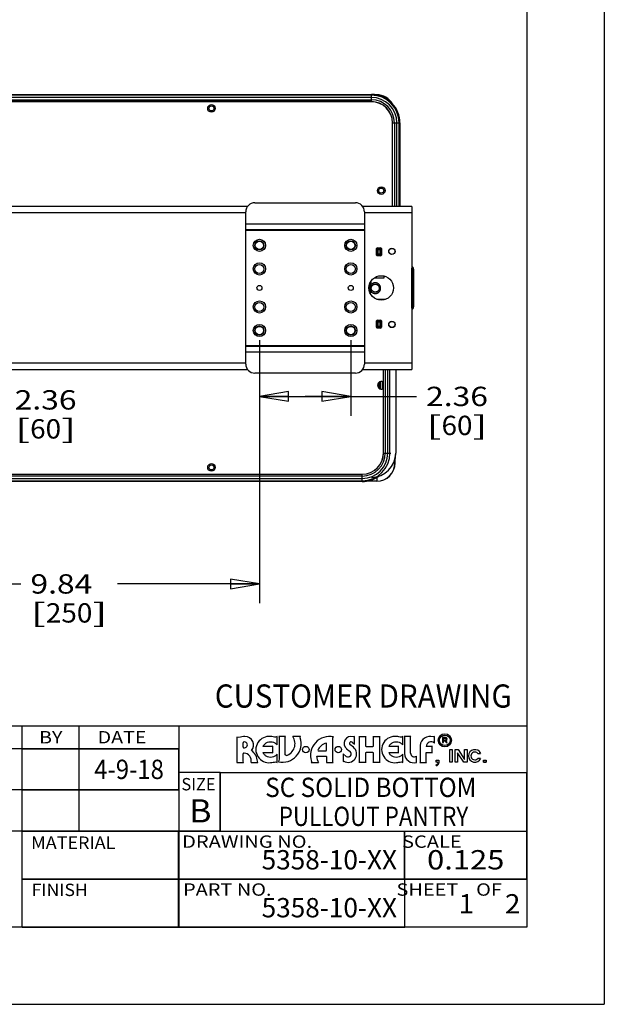
# Model space of a CAD drawing. Units: inches. Extents: x 0 to 17, y 0 to 11.
# Drawn here: x 13.2 to 17, y 0 to 6.4 of the extents above; entities that cross this region are included whole.
import ezdxf
from ezdxf.enums import TextEntityAlignment as Align

# ---------------------------------------------------------------- set-up
doc = ezdxf.new("R2010")
doc.units = ezdxf.units.IN
doc.header["$LTSCALE"] = 0.935
doc.header["$MEASUREMENT"] = 0
doc.layers.get('0').update_dxf_attribs({"linetype": 'CONTINUOUS'})
doc.styles.get("Standard").update_dxf_attribs({"font": 'bluprnt.ttf'})
doc.styles.add('TEXTSTYLE_10', font='bluprnt.ttf')
doc.styles.add('TEXTSTYLE_2', font='cgomg.ttf')
doc.styles.add('TEXTSTYLE_3', font='cgomg.ttf')
doc.styles.add('TEXTSTYLE_4', font='cgomg.ttf')
doc.styles.add('TEXTSTYLE_5', font='cgomg.ttf')
doc.styles.add('TEXTSTYLE_6', font='cgomg.ttf')
doc.styles.add('TEXTSTYLE_7', font='cgomg.ttf')
doc.styles.add('TEXTSTYLE_9', font='bluprnt.ttf')
doc.dimstyles.new('DIMSTYLE_2', dxfattribs={"dimtxt": 0.125, "dimasz": 0.1875, "dimexe": 0.125, "dimexo": 0.0625, "dimgap": 0.0625, "dimtad": 0, "dimtih": 1, "dimtoh": 1, "dimlfac": 4, "dimzin": 4, "dimdsep": 46, "dimtxsty": 'Standard', "dimblk": 'CLOSED', "dimblk1": 'CLOSED', "dimblk2": 'CLOSED', "dimcen": 0.09, "dimadec": 3, "dimazin": 1, "dimtfac": 1, "dimtdec": 3, "dimtofl": 0, "dimtmove": 0, "dimatfit": 3, "dimldrblk": 'CLOSED', "dimfxl": 0, "dimtolj": 1, "dimtzin": 4, "dimarcsym": 0})

# ---------------------------------------------------------------- blocks, each defined once
blk = doc.blocks.new('_CLOSED')
at = {"color": 0, "linetype": 'ByBlock'}
for p, q in [((0, 0), (-1, 0.167)), ((-1, 0.167), (-1, -0.167)), ((-1, -0.167), (0, 0)), ((-1, 0), (0, 0))]:
    blk.add_line(p, q, dxfattribs=at)
blk = doc.blocks.new('*D17')
at = {"color": 7, "linetype": 'Continuous'}
for p, q in [((12.31, 4.2963), (12.31, 2.5946)), ((14.7706, 4.2963), (14.7706, 2.5946)), ((12.31, 2.7196), (13.2278, 2.7196)), ((14.7706, 2.7196), (13.8528, 2.7196))]:
    blk.add_line(p, q, dxfattribs=at)
at = {"color": 7, "linetype": 'Continuous', "xscale": 0.1875, "yscale": 0.1875, "zscale": 0.1875, "rotation": 180}
blk.add_blockref('_CLOSED', (12.31, 2.7196), dxfattribs=at)
at = {"color": 7, "linetype": 'Continuous', "xscale": 0.1875, "yscale": 0.1875, "zscale": 0.1875}
blk.add_blockref('_CLOSED', (14.7706, 2.7196), dxfattribs=at)
at = {"color": 7, "linetype": 'Continuous'}
for s, p, p2 in [('9.84', (13.2903, 2.6571), (13.6903, 2.6571)), ('[', (13.2903, 2.4696), (13.3903, 2.4696)), ('250', (13.3903, 2.4696), (13.6903, 2.4696)), (']', (13.6903, 2.4696), (13.7903, 2.4696))]:
    blk.add_text(s, height=0.125, dxfattribs=at).set_placement(p, p2, align=Align.FIT)
blk = doc.blocks.new('*D19')
at = {"color": 7, "linetype": 'Continuous'}
for p, q in [((12.31, 4.2963), (12.31, 3.7853)), ((12.9006, 4.2963), (12.9006, 3.7853)), ((12.31, 3.9103), (12.6053, 3.9103)), ((12.9006, 3.9103), (12.6053, 3.9103)), ((12.6053, 3.9103), (13.1259, 3.9103))]:
    blk.add_line(p, q, dxfattribs=at)
at = {"color": 7, "linetype": 'Continuous', "xscale": 0.1875, "yscale": 0.1875, "zscale": 0.1875, "rotation": 180}
blk.add_blockref('_CLOSED', (12.31, 3.9103), dxfattribs=at)
at = {"color": 7, "linetype": 'Continuous', "xscale": 0.1875, "yscale": 0.1875, "zscale": 0.1875}
blk.add_blockref('_CLOSED', (12.9006, 3.9103), dxfattribs=at)
at = {"color": 7, "linetype": 'Continuous'}
for s, p, p2 in [('2.36', (13.1884, 3.8478), (13.5884, 3.8478)), ('[', (13.1884, 3.6603), (13.2884, 3.6603)), ('60', (13.2884, 3.6603), (13.4884, 3.6603)), (']', (13.4884, 3.6603), (13.5884, 3.6603))]:
    blk.add_text(s, height=0.125, dxfattribs=at).set_placement(p, p2, align=Align.FIT)
blk = doc.blocks.new('*D20')
at = {"color": 7, "linetype": 'Continuous'}
for p, q in [((14.7706, 4.2963), (14.7706, 3.8076)), ((15.3612, 4.2963), (15.3612, 3.8076)), ((14.7706, 3.9326), (15.0659, 3.9326)), ((15.3612, 3.9326), (15.0659, 3.9326)), ((15.0659, 3.9326), (15.7854, 3.9326))]:
    blk.add_line(p, q, dxfattribs=at)
at = {"color": 7, "linetype": 'Continuous', "xscale": 0.1875, "yscale": 0.1875, "zscale": 0.1875, "rotation": 180}
blk.add_blockref('_CLOSED', (14.7706, 3.9326), dxfattribs=at)
at = {"color": 7, "linetype": 'Continuous', "xscale": 0.1875, "yscale": 0.1875, "zscale": 0.1875}
blk.add_blockref('_CLOSED', (15.3612, 3.9326), dxfattribs=at)
at = {"color": 7, "linetype": 'Continuous'}
for s, p, p2 in [('2.36', (15.8479, 3.8701), (16.2479, 3.8701)), ('[', (15.8479, 3.6826), (15.9479, 3.6826)), ('60', (15.9479, 3.6826), (16.1479, 3.6826)), (']', (16.1479, 3.6826), (16.2479, 3.6826))]:
    blk.add_text(s, height=0.125, dxfattribs=at).set_placement(p, p2, align=Align.FIT)

msp = doc.modelspace()

# ---------------------------------------------------------------- linework, layer by layer
at = {"color": 7, "linetype": 'Continuous'}
for p, q in [((17, 11), (17, 0)), ((16.5, 10.5), (16.5, 0.5)), ((10.6516, 5.8864), (15.4941, 5.8864)), ((15.4941, 5.8818), (10.6516, 5.8818)), ((15.4941, 5.8672), (10.6516, 5.8672)), ((15.4941, 5.8392), (15.4941, 5.8864)), ((15.5208, 5.8844), (15.5286, 5.8844)), ((15.5286, 5.8844), (15.5286, 5.883)), ((10.6516, 5.8516), (15.4941, 5.8516)), ((15.4941, 5.8399), (10.6516, 5.8399)), ((15.4941, 5.8392), (10.6516, 5.8392)), ((15.6311, 5.7023), (15.6782, 5.7023)), ((15.6311, 5.161), (15.6311, 5.7023)), ((15.6317, 5.161), (15.6317, 5.7023)), ((15.6434, 5.7023), (15.6434, 5.161)), ((15.659, 5.161), (15.659, 5.7023)), ((15.6736, 5.161), (15.6736, 5.7023)), ((15.6782, 5.7023), (15.6782, 5.161)), ((15.6789, 5.7023), (15.6789, 5.7023)), ((15.6789, 5.7023), (15.6789, 5.161)), ((14.6932, 5.161), (12.978, 5.161)), ((14.7411, 5.1856), (15.3907, 5.1856)), ((15.7549, 5.161), (15.4387, 5.161)), ((15.7549, 5.161), (15.7549, 4.1078)), ((12.9892, 5.1216), (14.6821, 5.1216)), ((14.6821, 4.1423), (14.6821, 5.1265)), ((15.4498, 5.1265), (15.4498, 4.1423)), ((15.4498, 5.1216), (15.7549, 5.1216)), ((15.4498, 5.0473), (14.6821, 5.0473)), ((14.6821, 5.0133), (15.4498, 5.0133)), ((14.6821, 5.0084), (15.4498, 5.0084)), ((15.5275, 4.8475), (15.5275, 4.8888)), ((15.5285, 4.8888), (15.5285, 4.8918)), ((15.5285, 4.8879), (15.5285, 4.8485)), ((15.5285, 4.8446), (15.5285, 4.8475)), ((15.5384, 4.8794), (15.5287, 4.8891)), ((15.5287, 4.8472), (15.5384, 4.8569)), ((15.5322, 4.8926), (15.5418, 4.8829)), ((15.5418, 4.8534), (15.5322, 4.8437)), ((15.5325, 4.8938), (15.5541, 4.8938)), ((15.5541, 4.8426), (15.5325, 4.8426)), ((15.5334, 4.8928), (15.5531, 4.8928)), ((15.5531, 4.8436), (15.5334, 4.8436)), ((15.5384, 4.8938), (15.5384, 4.8928)), ((15.5384, 4.8569), (15.5384, 4.8794)), ((15.5384, 4.8436), (15.5384, 4.8426)), ((15.5447, 4.8829), (15.5418, 4.8829)), ((15.5447, 4.8534), (15.5418, 4.8534)), ((15.5447, 4.8829), (15.5544, 4.8926)), ((15.5544, 4.8437), (15.5447, 4.8534)), ((15.5579, 4.8891), (15.5482, 4.8794)), ((15.5482, 4.8794), (15.5482, 4.8569)), ((15.5482, 4.8569), (15.5579, 4.8472)), ((15.558, 4.8879), (15.558, 4.8485)), ((15.559, 4.8888), (15.559, 4.8475)), ((15.7569, 4.7565), (15.7549, 4.7565)), ((15.7569, 4.5124), (15.7569, 4.7565)), ((15.7667, 4.7565), (15.7618, 4.7565)), ((15.7618, 4.5124), (15.7618, 4.7565)), ((15.7667, 4.7565), (15.7667, 4.5124)), ((15.5143, 4.7004), (15.5777, 4.7004)), ((15.5777, 4.7004), (15.5777, 4.7111)), ((15.5866, 4.5606), (15.5295, 4.5606)), ((15.5777, 4.5577), (15.5777, 4.5606)), ((15.7569, 4.5124), (15.7549, 4.5124)), ((15.7667, 4.5124), (15.7618, 4.5124)), ((15.5275, 4.38), (15.5275, 4.4213)), ((15.5285, 4.4213), (15.5285, 4.4242)), ((15.5285, 4.4203), (15.5285, 4.381)), ((15.5384, 4.4119), (15.5287, 4.4216)), ((15.5322, 4.4251), (15.5418, 4.4154)), ((15.5325, 4.4262), (15.5541, 4.4262)), ((15.5334, 4.4253), (15.5531, 4.4253)), ((15.5384, 4.4262), (15.5384, 4.4253)), ((15.5384, 4.3894), (15.5384, 4.4119)), ((15.5447, 4.4154), (15.5418, 4.4154)), ((15.5447, 4.4154), (15.5544, 4.4251)), ((15.5579, 4.4216), (15.5482, 4.4119)), ((15.5482, 4.4119), (15.5482, 4.3894)), ((15.558, 4.381), (15.558, 4.4203)), ((15.559, 4.4213), (15.559, 4.38)), ((15.5285, 4.3771), (15.5285, 4.38)), ((15.5287, 4.3797), (15.5384, 4.3894)), ((15.5418, 4.3859), (15.5322, 4.3762)), ((15.5541, 4.3751), (15.5325, 4.3751)), ((15.5531, 4.376), (15.5334, 4.376)), ((15.5384, 4.376), (15.5384, 4.3751)), ((15.5418, 4.3859), (15.5447, 4.3859)), ((15.5544, 4.3762), (15.5447, 4.3859)), ((15.5482, 4.3894), (15.5579, 4.3797)), ((15.4498, 4.2604), (14.6821, 4.2604)), ((15.4498, 4.2555), (14.6821, 4.2555)), ((14.6821, 4.2215), (15.4498, 4.2215)), ((14.6821, 4.1472), (12.9892, 4.1472)), ((15.7549, 4.1472), (15.4498, 4.1472)), ((12.978, 4.1078), (14.6932, 4.1078)), ((15.3907, 4.0832), (14.7411, 4.0832)), ((15.4387, 4.1078), (15.7549, 4.1078)), ((15.572, 3.5665), (15.572, 4.1078)), ((15.5727, 3.5665), (15.5727, 4.1078)), ((15.5844, 4.1078), (15.5844, 3.5665)), ((15.5999, 3.5665), (15.5999, 4.1078)), ((15.6145, 3.5665), (15.6145, 4.1078)), ((15.6516, 4.1078), (15.6516, 3.5665)), ((15.6524, 4.1078), (15.6524, 3.5665)), ((15.5532, 3.9799), (15.5532, 4.0291)), ((15.5544, 3.9799), (15.5544, 4.0291)), ((15.5672, 4.0273), (15.5672, 3.9816)), ((15.572, 3.5665), (15.6191, 3.5665)), ((15.6467, 3.5025), (15.6467, 3.5277)), ((15.6474, 3.5025), (15.6474, 3.5277)), ((15.6474, 3.5025), (15.6379, 3.5025)), ((10.5926, 3.4296), (15.4351, 3.4296)), ((10.5926, 3.4289), (15.4351, 3.4289)), ((15.4351, 3.4172), (10.5926, 3.4172)), ((10.5926, 3.4016), (15.4351, 3.4016)), ((10.5926, 3.387), (15.4351, 3.387)), ((15.4351, 3.3824), (10.5926, 3.3824)), ((15.4351, 3.3824), (15.4351, 3.4296)), ((15.5286, 3.3844), (15.4617, 3.3844)), ((15.5286, 3.408), (15.5286, 3.3844)), ((16.5, 1.8), (11.5762, 1.8)), ((13.2365, 0.5), (13.2365, 1.8)), ((13.6054, 1.12), (13.6054, 1.8)), ((14.25, 1.8), (14.25, 0.5)), ((14.6382, 1.7252), (14.6254, 1.7278)), ((14.6254, 1.7278), (14.6254, 1.5641)), ((14.8849, 1.7325), (14.875, 1.7272)), ((14.8849, 1.6782), (14.8849, 1.7325)), ((14.9394, 1.7316), (14.8967, 1.7316)), ((14.8967, 1.7316), (14.8983, 1.726)), ((14.8983, 1.726), (14.8983, 1.5862)), ((14.9378, 1.726), (14.9394, 1.7316)), ((14.9378, 1.6134), (14.9378, 1.726)), ((15.0367, 1.7316), (14.9869, 1.7316)), ((15.0338, 1.7247), (15.0367, 1.7316)), ((15.2446, 1.7256), (15.2499, 1.7294)), ((15.2446, 1.5689), (15.2446, 1.7256)), ((15.3848, 1.7325), (15.3779, 1.73)), ((15.3848, 1.6832), (15.3848, 1.7325)), ((15.4157, 1.7325), (15.4584, 1.7325)), ((15.4174, 1.7279), (15.4157, 1.7325)), ((15.4174, 1.5692), (15.4174, 1.7279)), ((15.4584, 1.7325), (15.4567, 1.7279)), ((15.4567, 1.7279), (15.4567, 1.671)), ((15.5057, 1.7325), (15.5484, 1.7325)), ((15.5074, 1.7279), (15.5057, 1.7325)), ((15.5074, 1.671), (15.5074, 1.7279)), ((15.5484, 1.7325), (15.5467, 1.7279)), ((15.5467, 1.7279), (15.5467, 1.5692)), ((15.6979, 1.7325), (15.688, 1.7272)), ((15.6979, 1.6782), (15.6979, 1.7325)), ((15.7486, 1.732), (15.7058, 1.732)), ((15.7062, 1.732), (15.7075, 1.7285)), ((15.7075, 1.7285), (15.7075, 1.6218)), ((15.7469, 1.7274), (15.7486, 1.732)), ((15.7469, 1.6241), (15.7469, 1.7274)), ((15.902, 1.7331), (15.8938, 1.73)), ((15.902, 1.6903), (15.902, 1.7331)), ((15.9738, 1.7253), (15.9549, 1.7253)), ((15.9549, 1.7253), (15.9549, 1.6931)), ((15.9738, 1.72), (15.9602, 1.72)), ((15.9602, 1.72), (15.9602, 1.7095)), ((14.6645, 1.6656), (14.6645, 1.6914)), ((14.8521, 1.6675), (14.7934, 1.6675)), ((14.8575, 1.6701), (14.8521, 1.6675)), ((14.8575, 1.626), (14.8575, 1.6701)), ((15.2052, 1.6872), (15.2017, 1.6901)), ((15.2052, 1.6438), (15.2052, 1.6872)), ((15.3779, 1.6633), (15.3559, 1.6803)), ((15.3691, 1.6954), (15.3848, 1.6832)), ((15.4567, 1.671), (15.4596, 1.6682)), ((15.4596, 1.6682), (15.5046, 1.6682)), ((15.5046, 1.6682), (15.5074, 1.671)), ((15.6651, 1.6675), (15.6064, 1.6675)), ((15.6705, 1.6701), (15.6651, 1.6675)), ((15.6705, 1.626), (15.6705, 1.6701)), ((15.8091, 1.6753), (15.8091, 1.5696)), ((15.8836, 1.6679), (15.8481, 1.6679)), ((15.8882, 1.6696), (15.8836, 1.6679)), ((15.8882, 1.6268), (15.8882, 1.6696)), ((15.9549, 1.6931), (15.9602, 1.6931)), ((15.9602, 1.7095), (15.9738, 1.7095)), ((15.9602, 1.7043), (15.9714, 1.7043)), ((15.9602, 1.6931), (15.9602, 1.7043)), ((15.9714, 1.7043), (15.978, 1.6931)), ((15.9842, 1.6931), (15.9768, 1.7055)), ((15.978, 1.6931), (15.9842, 1.6931)), ((14.25, 1.653), (12.718, 1.653)), ((13.2365, 1.387), (13.2365, 1.653)), ((13.2365, 1.653), (13.6055, 1.653)), ((13.6054, 1.387), (13.6054, 1.653)), ((13.6054, 1.653), (14.2504, 1.653)), ((13.6055, 1.387), (13.6055, 1.653)), ((14.2504, 1.387), (14.2504, 1.653)), ((14.6654, 1.5731), (14.6654, 1.6198)), ((14.7934, 1.6286), (14.8521, 1.6286)), ((14.8521, 1.6286), (14.8575, 1.626)), ((14.8849, 1.5637), (14.8849, 1.6179)), ((14.9433, 1.6089), (14.9378, 1.6134)), ((15.1406, 1.6023), (15.1446, 1.6061)), ((15.1446, 1.6061), (15.2012, 1.6061)), ((15.1475, 1.6438), (15.1507, 1.6401)), ((15.1507, 1.6401), (15.2012, 1.6401)), ((15.2012, 1.6401), (15.2052, 1.6438)), ((15.2012, 1.6061), (15.2052, 1.6023)), ((15.2052, 1.6023), (15.2052, 1.5687)), ((15.3319, 1.604), (15.3112, 1.6201)), ((15.3112, 1.6201), (15.3112, 1.5707)), ((15.3345, 1.6526), (15.3564, 1.6356)), ((15.4596, 1.6288), (15.4567, 1.626)), ((15.4567, 1.626), (15.4567, 1.5692)), ((15.5046, 1.6288), (15.4596, 1.6288)), ((15.5074, 1.626), (15.5046, 1.6288)), ((15.5074, 1.5692), (15.5074, 1.626)), ((15.6064, 1.6286), (15.6651, 1.6286)), ((15.6651, 1.6286), (15.6705, 1.626)), ((15.6979, 1.5637), (15.6979, 1.6179)), ((15.7862, 1.5636), (15.7862, 1.6061)), ((15.8485, 1.6285), (15.8836, 1.6285)), ((15.8485, 1.5696), (15.8485, 1.6285)), ((15.8836, 1.6285), (15.8882, 1.6268)), ((16.0008, 1.6475), (16.0163, 1.6475)), ((16.0008, 1.5658), (16.0008, 1.6475)), ((16.0163, 1.6475), (16.0163, 1.5658)), ((16.0363, 1.6475), (16.0562, 1.6475)), ((16.0363, 1.5658), (16.0363, 1.6475)), ((16.0917, 1.5658), (16.0518, 1.6265)), ((16.0518, 1.6265), (16.0518, 1.5658)), ((16.0562, 1.6475), (16.0972, 1.5843)), ((16.0972, 1.6475), (16.1127, 1.6475)), ((16.0972, 1.5843), (16.0972, 1.6475)), ((16.1127, 1.6475), (16.1127, 1.5658)), ((16.1827, 1.6232), (16.2008, 1.6232)), ((14.6254, 1.5641), (14.6676, 1.5641)), ((14.6676, 1.5641), (14.6654, 1.5731)), ((14.7163, 1.5642), (14.7609, 1.5642)), ((14.7609, 1.5642), (14.7582, 1.5719)), ((14.875, 1.5689), (14.8849, 1.5637)), ((14.8983, 1.5862), (14.8933, 1.569)), ((15.107, 1.5718), (15.1046, 1.5652)), ((15.1046, 1.5652), (15.1534, 1.5652)), ((15.2052, 1.5687), (15.2036, 1.5642)), ((15.2036, 1.5642), (15.2463, 1.5642)), ((15.2463, 1.5642), (15.2446, 1.5689)), ((15.3112, 1.5707), (15.3161, 1.5725)), ((15.4157, 1.5645), (15.4174, 1.5692)), ((15.4584, 1.5645), (15.4157, 1.5645)), ((15.4567, 1.5692), (15.4584, 1.5645)), ((15.5057, 1.5645), (15.5074, 1.5692)), ((15.5484, 1.5645), (15.5057, 1.5645)), ((15.5467, 1.5692), (15.5484, 1.5645)), ((15.688, 1.5689), (15.6979, 1.5637)), ((15.8091, 1.5696), (15.8074, 1.5649)), ((15.8074, 1.5649), (15.8501, 1.5649)), ((15.8501, 1.5649), (15.8485, 1.5696)), ((15.9137, 1.5448), (15.913, 1.5486)), ((15.9134, 1.5803), (15.931, 1.5803)), ((15.9134, 1.5656), (15.9134, 1.5803)), ((15.9224, 1.5656), (15.9134, 1.5656)), ((15.931, 1.5803), (15.931, 1.5613)), ((16.0163, 1.5658), (16.0008, 1.5658)), ((16.0518, 1.5658), (16.0363, 1.5658)), ((16.1127, 1.5658), (16.0917, 1.5658)), ((16.2008, 1.5902), (16.1827, 1.5902)), ((16.219, 1.5803), (16.2355, 1.5803)), ((16.219, 1.5658), (16.219, 1.5803)), ((16.219, 1.5792), (16.2355, 1.5792)), ((16.219, 1.5672), (16.2355, 1.5672)), ((16.2355, 1.5658), (16.219, 1.5658)), ((16.2355, 1.5803), (16.2355, 1.5658)), ((14.5167, 1.5003), (14.25, 1.5003)), ((14.5167, 1.5003), (14.5167, 1.1203)), ((14.5167, 1.1203), (14.5167, 1.4993)), ((14.5167, 1.4993), (16.4997, 1.4993)), ((16.4997, 1.1203), (16.4997, 1.4993)), ((14.25, 1.387), (12.718, 1.387)), ((13.2365, 1.387), (13.6055, 1.387)), ((13.6054, 1.387), (14.2504, 1.387)), ((14.5167, 1.12), (11.5762, 1.12)), ((13.2365, 0.81), (13.2365, 1.12)), ((13.2365, 1.12), (14.2485, 1.12)), ((14.2485, 0.81), (14.2485, 1.12)), ((14.25, 0.81), (14.25, 1.12)), ((14.25, 1.12), (15.71, 1.12)), ((14.5167, 1.1203), (16.4997, 1.1203)), ((15.7092, 0.81), (15.7092, 1.12)), ((15.7092, 1.12), (16.4992, 1.12)), ((15.7092, 1.12), (15.7092, 0.5)), ((15.71, 0.81), (15.71, 1.12)), ((16.4992, 0.81), (16.4992, 1.12)), ((13.2365, 0.81), (14.2485, 0.81)), ((13.2365, 0.5), (13.2365, 0.81)), ((13.2365, 0.81), (14.2485, 0.81)), ((16.5, 0.81), (13.2365, 0.81)), ((14.2485, 0.5), (14.2485, 0.81)), ((14.25, 0.81), (15.71, 0.81)), ((14.25, 0.5), (14.25, 0.81)), ((14.25, 0.81), (15.71, 0.81)), ((15.7092, 0.81), (16.4992, 0.81)), ((15.71, 0.5), (15.71, 0.81)), ((16.5, 0.5), (0.5, 0.5)), ((13.2365, 0.5), (14.2485, 0.5)), ((14.25, 0.5), (15.71, 0.5)), ((0, 0), (17, 0))]:
    msp.add_line(p, q, dxfattribs=at)
at = {"color": 6, "linetype": 'Continuous'}
for p, q in [((15.4848, 4.6636), (15.4847, 4.6643)), ((15.4849, 4.6628), (15.4848, 4.6636)), ((15.485, 4.662), (15.4849, 4.6628)), ((15.485, 4.6607), (15.485, 4.665)), ((15.485, 4.6611), (15.485, 4.662)), ((15.4851, 4.6606), (15.485, 4.6608)), ((15.4859, 4.6465), (15.485, 4.6605)), ((15.4939, 4.6371), (15.4939, 4.6676)), ((15.4868, 4.6261), (15.4859, 4.6465)), ((15.486, 4.643), (15.4859, 4.6465)), ((15.4939, 4.643), (15.486, 4.643)), ((15.486, 4.643), (15.486, 4.642)), ((15.4863, 4.6371), (15.4939, 4.6371)), ((15.4872, 4.6175), (15.4868, 4.6261)), ((15.4874, 4.6135), (15.4872, 4.6175)), ((15.4876, 4.6105), (15.4874, 4.6135)), ((15.4878, 4.6084), (15.4876, 4.6105)), ((15.4879, 4.6069), (15.4878, 4.6084)), ((15.4879, 4.6056), (15.4879, 4.6069)), ((15.488, 4.6048), (15.4879, 4.6056)), ((15.4881, 4.6041), (15.488, 4.6048)), ((15.4881, 4.6034), (15.4881, 4.6041)), ((15.4882, 4.6028), (15.4881, 4.6034)), ((15.4883, 4.6023), (15.4882, 4.6028)), ((15.4897, 4.6025), (15.4898, 4.6032)), ((15.4898, 4.6032), (15.4899, 4.6041)), ((15.4899, 4.605), (15.49, 4.6065)), ((15.4899, 4.6041), (15.4899, 4.605)), ((15.49, 4.6065), (15.4902, 4.6082)), ((15.4902, 4.6082), (15.4903, 4.6107)), ((15.4903, 4.6107), (15.4905, 4.6141)), ((15.4936, 4.6342), (15.4937, 4.6361)), ((15.4937, 4.6359), (15.494, 4.6376)), ((15.4939, 4.6374), (15.4941, 4.6381)), ((15.494, 4.6376), (15.4944, 4.6395)), ((15.4941, 4.6381), (15.4945, 4.64)), ((15.5407, 4.6473), (15.5418, 4.6454)), ((15.5417, 4.6456), (15.5427, 4.6437)), ((15.5426, 4.6439), (15.5434, 4.642)), ((15.5434, 4.642), (15.544, 4.6402)), ((15.5443, 4.6272), (15.5438, 4.6254)), ((15.544, 4.6402), (15.5445, 4.6382)), ((15.5446, 4.6291), (15.5443, 4.6272)), ((15.5444, 4.6384), (15.5448, 4.6363)), ((15.5448, 4.6365), (15.5449, 4.6347)), ((15.5535, 4.6373), (15.5535, 4.6375)), ((15.5536, 4.6303), (15.5537, 4.6328)), ((15.5536, 4.6299), (15.5537, 4.6324)), ((15.5537, 4.6328), (15.5537, 4.6352))]:
    msp.add_line(p, q, dxfattribs=at)
for points in [[(15.5535, 4.6377), (15.5531, 4.6401), (15.5525, 4.6425), (15.5518, 4.6448), (15.5509, 4.6471), (15.5498, 4.6492), (15.5485, 4.6514), (15.5472, 4.6534), (15.5456, 4.6553), (15.544, 4.6571), (15.5422, 4.6588), (15.5403, 4.6604), (15.5383, 4.6618), (15.5362, 4.6631), (15.534, 4.6643), (15.5318, 4.6653), (15.5295, 4.6661), (15.5271, 4.6667), (15.5248, 4.6672), (15.5223, 4.6675), (15.5199, 4.6676), (15.5175, 4.6676), (15.5151, 4.6673), (15.5126, 4.6669), (15.5102, 4.6664), (15.5079, 4.6657), (15.5056, 4.6648), (15.5034, 4.6637), (15.5012, 4.6625), (15.4992, 4.6612), (15.4972, 4.6597), (15.4954, 4.658), (15.4939, 4.6564)], [(15.4944, 4.6395), (15.4949, 4.6414), (15.4956, 4.6432), (15.4965, 4.645), (15.4974, 4.6467), (15.4985, 4.6483), (15.4997, 4.6498), (15.5011, 4.6512), (15.5025, 4.6526), (15.504, 4.6538), (15.5056, 4.6549), (15.5073, 4.6559), (15.509, 4.6567), (15.5108, 4.6574), (15.5127, 4.6579), (15.5145, 4.6584), (15.5164, 4.6587), (15.5183, 4.6588), (15.5203, 4.6588), (15.5222, 4.6587), (15.5241, 4.6584), (15.5259, 4.658), (15.5277, 4.6574), (15.5295, 4.6567), (15.5312, 4.6559), (15.5329, 4.6549), (15.5344, 4.6539), (15.5359, 4.6527), (15.5373, 4.6514), (15.5386, 4.65), (15.5398, 4.6486), (15.5409, 4.647)], [(15.4945, 4.64), (15.4951, 4.6419), (15.4959, 4.6437), (15.4967, 4.6454), (15.4977, 4.6471), (15.4988, 4.6487), (15.5001, 4.6502), (15.5014, 4.6516), (15.5029, 4.6529), (15.5044, 4.6541), (15.506, 4.6552), (15.5078, 4.6561), (15.5095, 4.6569), (15.5114, 4.6576), (15.5132, 4.6581), (15.5151, 4.6585), (15.5171, 4.6587), (15.519, 4.6588), (15.521, 4.6588), (15.5229, 4.6586), (15.5248, 4.6582), (15.5267, 4.6577), (15.5286, 4.6571), (15.5304, 4.6563), (15.5321, 4.6554), (15.5338, 4.6543), (15.5354, 4.6531), (15.5369, 4.6518), (15.5383, 4.6504), (15.5395, 4.6489), (15.5407, 4.6473)], [(15.4871, 4.6209), (15.4879, 4.6189), (15.489, 4.6167), (15.4902, 4.6146), (15.4916, 4.6126), (15.4931, 4.6107), (15.4947, 4.6088), (15.4965, 4.6072), (15.4985, 4.6056), (15.5005, 4.6042), (15.5026, 4.603), (15.5048, 4.6019), (15.5071, 4.6009), (15.5094, 4.6001), (15.5118, 4.5995), (15.5142, 4.599), (15.5167, 4.5987), (15.5191, 4.5986), (15.5215, 4.5987), (15.524, 4.5989), (15.5264, 4.5994), (15.5288, 4.6), (15.5311, 4.6007), (15.5334, 4.6017), (15.5356, 4.6028), (15.5377, 4.604), (15.5397, 4.6054), (15.5416, 4.6069), (15.5435, 4.6086), (15.5452, 4.6103), (15.5467, 4.6122), (15.5481, 4.6142), (15.5494, 4.6163), (15.5505, 4.6185), (15.5515, 4.6208), (15.5522, 4.6231)], [(15.4871, 4.6209), (15.4875, 4.6197), (15.4885, 4.6175), (15.4897, 4.6154), (15.491, 4.6133), (15.4925, 4.6114), (15.4941, 4.6095), (15.4959, 4.6078), (15.4977, 4.6062), (15.4997, 4.6048), (15.5017, 4.6034), (15.5039, 4.6023), (15.5062, 4.6012), (15.5085, 4.6004), (15.5108, 4.5997), (15.5133, 4.5992), (15.5158, 4.5988), (15.5182, 4.5987), (15.5207, 4.5987), (15.5232, 4.5989), (15.5257, 4.5993), (15.5282, 4.5998), (15.5306, 4.6005), (15.5329, 4.6014), (15.5351, 4.6025), (15.5373, 4.6037), (15.5394, 4.6051), (15.5413, 4.6066), (15.5432, 4.6083), (15.5449, 4.61), (15.5464, 4.6119), (15.5479, 4.6139), (15.5492, 4.616), (15.5503, 4.6181), (15.5513, 4.6204), (15.5521, 4.6227)], [(15.4885, 4.6003), (15.4885, 4.6003), (15.4885, 4.6003), (15.4885, 4.6003), (15.4885, 4.6004), (15.4885, 4.6005), (15.4885, 4.6006), (15.4885, 4.6007), (15.4884, 4.6008), (15.4884, 4.601), (15.4884, 4.6012), (15.4884, 4.6013), (15.4883, 4.6015), (15.4883, 4.6018), (15.4883, 4.602), (15.4883, 4.6023)], [(15.4885, 4.5966), (15.4886, 4.5967), (15.4887, 4.597), (15.4888, 4.5973), (15.4889, 4.5975), (15.489, 4.5977), (15.4891, 4.598), (15.4891, 4.5982), (15.4892, 4.5984), (15.4892, 4.5986), (15.4892, 4.5988), (15.4893, 4.599), (15.4893, 4.5992), (15.4894, 4.5994), (15.4894, 4.5997), (15.4894, 4.5999), (15.4895, 4.6002), (15.4895, 4.6005), (15.4895, 4.6008), (15.4896, 4.6011), (15.4896, 4.6014), (15.4896, 4.6017), (15.4897, 4.6025)], [(15.5438, 4.6254), (15.5431, 4.6236), (15.5424, 4.6219), (15.5415, 4.6202), (15.5405, 4.6186), (15.5394, 4.6171), (15.5382, 4.6157), (15.5368, 4.6144), (15.5354, 4.6131), (15.5339, 4.612), (15.5323, 4.611), (15.5307, 4.6101), (15.5289, 4.6093), (15.5272, 4.6087), (15.5254, 4.6082), (15.5235, 4.6078), (15.5216, 4.6075), (15.5198, 4.6074), (15.5179, 4.6075), (15.516, 4.6076), (15.5141, 4.608), (15.5123, 4.6084), (15.5105, 4.609), (15.5087, 4.6097), (15.507, 4.6106), (15.5054, 4.6115), (15.5038, 4.6126), (15.5023, 4.6138), (15.501, 4.6151), (15.4997, 4.6165), (15.4985, 4.618), (15.4974, 4.6196), (15.4965, 4.6212), (15.4957, 4.623), (15.495, 4.6247), (15.4944, 4.6266), (15.494, 4.6285), (15.4937, 4.6303), (15.4936, 4.6323), (15.4936, 4.6342)], [(15.5449, 4.6347), (15.545, 4.6328), (15.5449, 4.6309), (15.5446, 4.6291)], [(15.5521, 4.6227), (15.5528, 4.625), (15.5533, 4.6274), (15.5536, 4.6299)], [(15.5522, 4.6231), (15.5529, 4.6255), (15.5533, 4.6279), (15.5536, 4.6303)], [(15.5537, 4.6324), (15.5537, 4.6348), (15.5535, 4.6377)]]:
    msp.add_lwpolyline(points, dxfattribs=at)
at = {"color": 7, "linetype": 'Continuous'}
for centre, radius in [((14.4607, 5.7958), 0.0246), ((14.4607, 5.7958), 0.0162), ((15.5581, 5.2643), 0.0246), ((15.5581, 5.2643), 0.0162), ((14.7706, 4.91), 0.0394), ((14.7706, 4.91), 0.0295), ((14.7706, 4.91), 0.0271), ((15.3612, 4.91), 0.0394), ((15.3612, 4.91), 0.0295), ((15.3612, 4.91), 0.0271), ((15.6269, 4.8706), 0.0203), ((15.6269, 4.8706), 0.0197), ((14.7706, 4.7574), 0.0394), ((14.7706, 4.7574), 0.0295), ((15.3612, 4.7574), 0.0394), ((15.3612, 4.7574), 0.0295), ((14.7706, 4.6344), 0.016), ((15.3612, 4.6344), 0.016), ((15.558, 4.6344), 0.0792), ((14.7706, 4.5114), 0.0394), ((14.7706, 4.5114), 0.0295), ((15.3612, 4.5114), 0.0394), ((15.3612, 4.5114), 0.0295), ((14.7706, 4.3588), 0.0394), ((15.3612, 4.3588), 0.0394), ((15.6269, 4.3982), 0.0203), ((15.6269, 4.3982), 0.0197), ((14.7706, 4.3588), 0.0295), ((14.7706, 4.3588), 0.0271), ((15.3612, 4.3588), 0.0295), ((15.3612, 4.3588), 0.0271), ((14.4607, 3.473), 0.0246), ((14.4607, 3.473), 0.0162), ((15.9695, 1.7079), 0.0425), ((15.9695, 1.7079), 0.0343), ((15.0707, 1.6477), 0.021), ((15.2805, 1.6477), 0.021)]:
    msp.add_circle(centre, radius, dxfattribs=at)
for centre, radius, start, end in [((15.4941, 5.7023), 0.1841, 0, 90), ((15.4941, 5.7023), 0.1795, 0, 90), ((15.4941, 5.7023), 0.1649, 0, 90), ((15.4949, 5.7023), 0.1841, 81.67118, 90), ((15.5286, 5.7663), 0.1181, 30.21085, 90), ((15.5293, 5.7663), 0.1181, 30.21085, 90), ((15.4941, 5.7023), 0.1493, 0, 90), ((15.4941, 5.7023), 0.1376, 0, 90), ((15.4941, 5.7023), 0.1369, 0, 90), ((15.4949, 5.7023), 0.1841, 0, 43.24104), ((14.7411, 5.1265), 0.0591, 90, 180), ((15.3907, 5.1265), 0.0591, 0, 90), ((15.5325, 4.8888), 0.00492, 90, 180), ((15.5325, 4.8475), 0.00492, 180, 270), ((15.5334, 4.8879), 0.00492, 90, 180), ((15.5334, 4.8485), 0.00492, 180, 270), ((15.5531, 4.8879), 0.00492, 0, 90), ((15.5531, 4.8485), 0.00492, 270, 360), ((15.5541, 4.8888), 0.00492, 0, 90), ((15.5541, 4.8475), 0.00492, 270, 360), ((15.747, 4.7565), 0.0197, 0, 66.40321), ((15.747, 4.7565), 0.0148, 0, 57.74195), ((15.747, 4.7565), 0.00984, 0, 36.79679), ((15.747, 4.5124), 0.0197, 293.59032, 360), ((15.747, 4.5124), 0.0148, 302.25805, 360), ((15.747, 4.5124), 0.00984, 323.20325, 360), ((15.5325, 4.4213), 0.00492, 90, 180), ((15.5334, 4.4203), 0.00492, 90, 180), ((15.5531, 4.4203), 0.00492, 0, 90), ((15.5541, 4.4213), 0.00492, 0, 90), ((15.5325, 4.38), 0.00492, 180, 270), ((15.5334, 4.381), 0.00492, 180, 270), ((15.5531, 4.381), 0.00492, 270, 360), ((15.5541, 4.38), 0.00492, 270, 360), ((14.7411, 4.1423), 0.0591, 180, 270), ((15.3907, 4.1423), 0.0591, 270, 360), ((15.5581, 4.0045), 0.0246, 55.51357, 304.48808), ((15.5581, 4.0045), 0.0162, 107.64933, 252.35108), ((15.4351, 3.5665), 0.1795, 270, 360), ((15.4351, 3.5665), 0.1649, 270, 360), ((15.4351, 3.5665), 0.1493, 270, 360), ((15.4351, 3.5665), 0.1376, 270, 360), ((15.4351, 3.5665), 0.1369, 270, 360), ((15.4941, 3.5665), 0.1575, 270, 360), ((15.4949, 3.5665), 0.1575, 344.63638, 360), ((15.5286, 3.5025), 0.1181, 270, 360), ((15.5293, 3.5025), 0.1181, 270, 360), ((15.4351, 3.5665), 0.1841, 270, 305.37328), ((15.4358, 3.5665), 0.1841, 270, 278.32882), ((14.678, 1.6218), 0.1108, 90.35371, 111.06298), ((14.6783, 1.6777), 0.0549, 318.66266, 91.01198), ((14.8324, 1.6481), 0.0849, 82.66129, 277.33871), ((14.8376, 1.5953), 0.1371, 74.17428, 87.64209), ((14.9194, 1.6865), 0.1206, 257.399, 18.44155), ((14.9194, 1.6865), 0.0812, 287.10024, 33.77066), ((15.2232, 1.61), 0.1223, 77.39901, 198.20631), ((15.3629, 1.6874), 0.0451, 70.66434, 232.18694), ((15.6454, 1.6481), 0.0849, 82.66129, 277.33871), ((15.6506, 1.5953), 0.1371, 74.17428, 87.64209), ((15.8737, 1.6682), 0.065, 72.01826, 173.70524), ((15.9741, 1.7152), 0.0101, 285.22836, 92.0469), ((15.973, 1.7148), 0.00531, 278.61347, 81.38653), ((14.6701, 1.6914), 0.00562, 105.27834, 180), ((14.6701, 1.6656), 0.00562, 180, 254.72166), ((14.6736, 1.6785), 0.019, 254.72166, 105.27834), ((14.8376, 1.6461), 0.0492, 132.32185, 154.16306), ((14.8405, 1.643), 0.0534, 110.66618, 132.32185), ((14.8423, 1.6382), 0.0585, 69.33382, 110.66618), ((14.8441, 1.643), 0.0534, 47.67815, 69.33382), ((14.8393, 1.631), 0.0656, 45.97965, 51.61365), ((15.2232, 1.61), 0.0829, 105.05004, 155.90956), ((15.3441, 1.6198), 0.055, 239.36167, 52.18694), ((15.3625, 1.6878), 0.01, 48.94317, 228.94317), ((15.6506, 1.6461), 0.0492, 132.32185, 154.16306), ((15.6535, 1.643), 0.0534, 110.66618, 132.32185), ((15.6553, 1.6382), 0.0585, 69.33382, 110.66618), ((15.6571, 1.643), 0.0534, 47.67815, 69.33382), ((15.6523, 1.631), 0.0656, 45.97965, 51.61365), ((15.8812, 1.6643), 0.0333, 51.29468, 173.75074), ((14.6711, 1.6198), 0.00562, 86.06153, 180), ((14.668, 1.5759), 0.0497, 346.29117, 86.06153), ((14.6622, 1.564), 0.0964, 4.71098, 53.45043), ((14.8376, 1.65), 0.0492, 205.83694, 227.67815), ((14.8405, 1.6531), 0.0534, 227.67815, 249.33382), ((14.8423, 1.658), 0.0585, 249.33382, 290.66618), ((14.8441, 1.6531), 0.0534, 290.66618, 312.32185), ((14.8393, 1.6651), 0.0656, 308.38635, 314.02035), ((15.2232, 1.61), 0.0829, 185.3512, 212.7214), ((15.3441, 1.6198), 0.02, 232.18694, 52.18694), ((15.6506, 1.65), 0.0492, 205.83694, 227.67815), ((15.6535, 1.6531), 0.0534, 227.67815, 249.33382), ((15.6553, 1.658), 0.0585, 249.33382, 290.66618), ((15.6571, 1.6531), 0.0534, 290.66618, 312.32185), ((15.6523, 1.6651), 0.0656, 308.38635, 314.02035), ((15.7717, 1.6263), 0.0643, 183.99411, 283.07801), ((15.7717, 1.6263), 0.0249, 185.13599, 305.76005), ((16.1634, 1.6067), 0.0409, 23.79546, 336.20454), ((16.1634, 1.6067), 0.0254, 40.57417, 319.42583), ((14.8376, 1.7008), 0.1371, 272.35791, 285.82572), ((15.6506, 1.7008), 0.1371, 272.35791, 285.82572), ((15.9101, 1.5612), 0.013, 282.99394, 19.41939), ((15.913, 1.563), 0.0182, 272.12835, 345.69752), ((15.9198, 1.5613), 0.0112, 345.69752, 360)]:
    msp.add_arc(centre, radius, start, end, dxfattribs=at)
at = {"color": 6, "linetype": 'Continuous'}
for centre, radius, start, end in [((15.4981, 4.6607), 0.0131, 180.06535, 180.92112), ((15.4894, 4.6676), 0.00443, 0, 90)]:
    msp.add_arc(centre, radius, start, end, dxfattribs=at)
at = {"color": 7, "linetype": 'Continuous'}
for points in [[(15.5393, 4.882), (15.5387, 4.8814), (15.5384, 4.8804), (15.5384, 4.8794)], [(15.5393, 4.8543), (15.5387, 4.855), (15.5384, 4.856), (15.5384, 4.8569)], [(15.5418, 4.8829), (15.5409, 4.8829), (15.5399, 4.8826), (15.5393, 4.882)], [(15.5418, 4.8534), (15.5409, 4.8534), (15.5399, 4.8537), (15.5393, 4.8543)], [(15.5447, 4.8829), (15.5456, 4.8829), (15.5466, 4.8826), (15.5473, 4.882)], [(15.5473, 4.8543), (15.5466, 4.8537), (15.5456, 4.8534), (15.5447, 4.8534)], [(15.5473, 4.882), (15.5479, 4.8814), (15.5482, 4.8804), (15.5482, 4.8794)], [(15.5482, 4.8569), (15.5482, 4.856), (15.5479, 4.855), (15.5473, 4.8543)], [(15.5393, 4.4145), (15.5387, 4.4138), (15.5384, 4.4128), (15.5384, 4.4119)], [(15.5418, 4.4154), (15.5409, 4.4154), (15.5399, 4.4151), (15.5393, 4.4145)], [(15.5473, 4.4145), (15.5466, 4.4151), (15.5456, 4.4154), (15.5447, 4.4154)], [(15.5482, 4.4119), (15.5482, 4.4128), (15.5479, 4.4138), (15.5473, 4.4145)], [(15.5393, 4.3868), (15.5387, 4.3875), (15.5384, 4.3885), (15.5384, 4.3894)], [(15.5418, 4.3859), (15.5409, 4.3859), (15.5399, 4.3862), (15.5393, 4.3868)], [(15.5447, 4.3859), (15.5456, 4.3859), (15.5466, 4.3862), (15.5473, 4.3868)], [(15.5473, 4.3868), (15.5479, 4.3875), (15.5482, 4.3885), (15.5482, 4.3894)]]:
    msp.add_open_spline(points, degree=3, dxfattribs=at)
at = {"color": 6, "linetype": 'Continuous'}
msp.add_open_spline([(15.4851, 4.6598), (15.4851, 4.6587), (15.4853, 4.6544), (15.4851, 4.65), (15.485, 4.6466)], degree=3, knots=[0, 0, 0, 0, 0.233692, 1, 1, 1, 1], dxfattribs=at)

# ---------------------------------------------------------------- texts
at = {"color": 7, "linetype": 'Continuous', "oblique": 10}
msp.add_text('CUSTOMER DRAWING', height=0.15, dxfattribs=at).set_placement((14.482, 1.9194), (16.402, 1.9194), align=Align.FIT)
at = {"color": 7, "linetype": 'Continuous'}
for s, height, style, p, p2 in [('BY        DATE', 0.08, 'TEXTSTYLE_2', (13.3462, 1.6878), (14.0402, 1.6878)), ('4-9-18', 0.125, 'TEXTSTYLE_10', (13.7029, 1.4575), (14.1529, 1.4575)), ('SIZE', 0.08, 'TEXTSTYLE_3', (14.2663, 1.384), (14.4869, 1.384)), ('SC SOLID BOTTOM ', 0.125, 'TEXTSTYLE_9', (14.8082, 1.341), (16.2082, 1.341)), (' B', 0.15, 'TEXTSTYLE_3', (14.2663, 1.1765), (14.4608, 1.1765)), ('PULLOUT PANTRY', 0.125, 'TEXTSTYLE_9', (14.8957, 1.1535), (16.1207, 1.1535)), ('MATERIAL', 0.08, 'TEXTSTYLE_5', (13.2948, 1.0057), (13.8395, 1.0057)), (' DRAWING NO.                    SCALE', 0.08, 'TEXTSTYLE_4', (14.2418, 1.0125), (16.0781, 1.0125)), ('5358-10-XX', 0.125, 'TEXTSTYLE_9', (14.785, 0.8725), (15.66, 0.8725)), ('FINISH', 0.08, 'TEXTSTYLE_6', (13.298, 0.7004), (13.6611, 0.7004)), (' PART NO.                            SHEET    OF', 0.08, 'TEXTSTYLE_7', (14.2481, 0.7025), (16.3381, 0.7025)), ('5358-10-XX', 0.125, 'TEXTSTYLE_9', (14.785, 0.5625), (15.66, 0.5625))]:
    msp.add_text(s, height=height, dxfattribs=dict(at, style=style)).set_placement(p, p2, align=Align.FIT)
for s, p, p2 in [('0.125', (15.8542, 0.8725), (16.3542, 0.8725)), ('1', (16.0576, 0.5876), (16.1576, 0.5876)), ('2', (16.3576, 0.5876), (16.4576, 0.5876))]:
    msp.add_text(s, height=0.125, dxfattribs=at).set_placement(p, p2, align=Align.FIT)

# ---------------------------------------------------------------- dimensions: what is measured, and where the dimension line sits
for base, p1, p2, picture, middle in [((14.7706, 2.7196), (12.31, 4.3588), (14.7706, 4.3588), '*D17', (13.5403, 2.6259)), ((12.9006, 3.9103), (12.31, 4.3588), (12.9006, 4.3588), '*D19', (13.3884, 3.8166)), ((15.3612, 3.9326), (14.7706, 4.3588), (15.3612, 4.3588), '*D20', (16.0479, 3.8389))]:
    dim = msp.add_linear_dim(base=base, p1=p1, p2=p2, text='<>\\P[]', dimstyle='DIMSTYLE_2', dxfattribs=at)
    dim.commit()
    dim.dimension.update_dxf_attribs({"geometry": picture, "text_midpoint": middle, "dimtype": 160})

doc.saveas('drawing.dxf')
